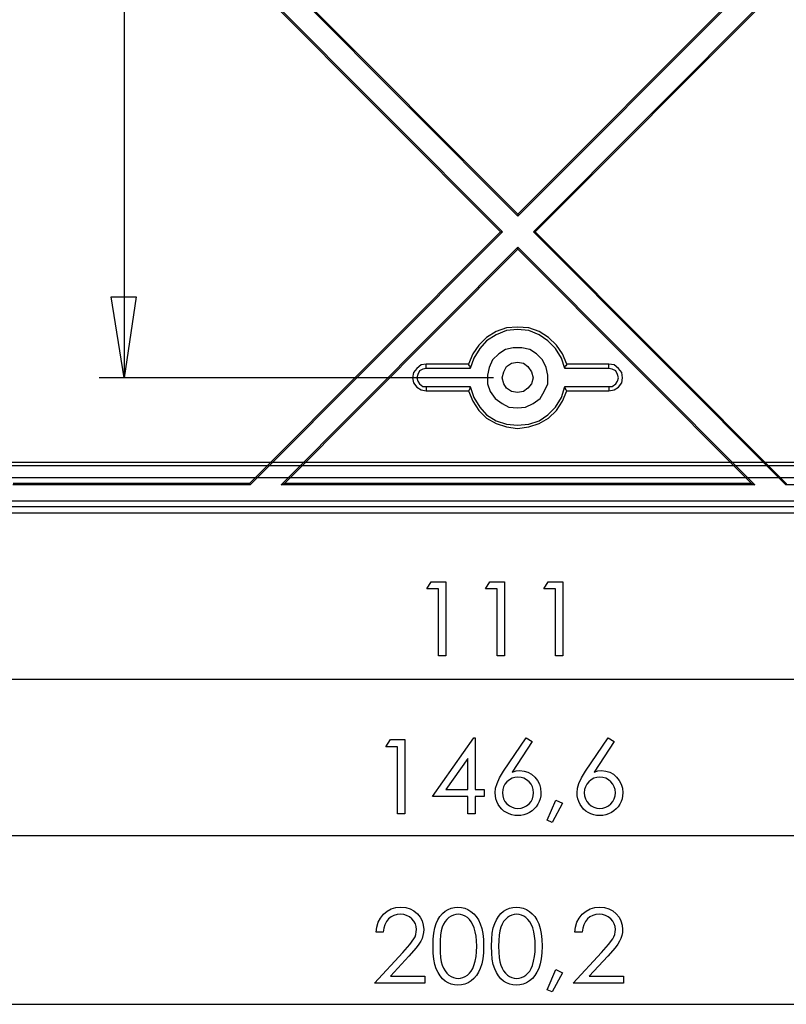
# Model space of a CAD drawing. Units: millimetres. Extents: x 0 to 841, y 0 to 594.
# Drawn here: x 599 to 632, y 434 to 477 of the extents above; entities that cross this region are included whole.
import ezdxf

# ---------------------------------------------------------------- set-up
doc = ezdxf.new("R2010")
doc.units = ezdxf.units.MM
doc.layers.add('CAPA_1', color=18, linetype='Continuous')

msp = doc.modelspace()

# ---------------------------------------------------------------- linework, layer by layer
at = {"layer": 'CAPA_1'}
for p, q in [((603.655, 534.946), (603.655, 461.35)), ((620.761, 468.375), (591.081, 498.162)), ((591.162, 498.162), (620.761, 468.456)), ((620.761, 468.456), (650.36, 498.162)), ((650.442, 498.162), (620.761, 468.375)), ((620.088, 467.698), (590.408, 497.486)), ((590.408, 497.405), (620.007, 467.698)), ((651.115, 497.487), (621.434, 467.699)), ((621.515, 467.698), (651.115, 497.405)), ((620.761, 468.456), (620.761, 468.375)), ((609.109, 456.761), (620.007, 467.699)), ((620.088, 467.698), (609.132, 456.703)), ((620.007, 467.698), (620.088, 467.698)), ((621.515, 467.698), (621.434, 467.698)), ((632.39, 456.703), (621.434, 467.698)), ((621.515, 467.698), (632.413, 456.76)), ((620.761, 467.023), (610.48, 456.703)), ((610.617, 456.761), (620.761, 466.942)), ((620.761, 466.942), (620.761, 467.023)), ((631.043, 456.703), (620.761, 467.023)), ((620.761, 466.942), (630.905, 456.761)), ((603.656, 461.35), (603.094, 464.865)), ((603.094, 464.865), (604.179, 464.865)), ((603.655, 461.35), (603.095, 464.866)), ((603.095, 464.866), (604.179, 464.866)), ((604.179, 464.866), (603.655, 461.35)), ((620.259, 463.519), (619.81, 463.37)), ((620.259, 463.408), (619.81, 463.22)), ((620.746, 463.557), (620.259, 463.519)), ((620.746, 463.445), (620.259, 463.408)), ((621.231, 463.519), (620.746, 463.557)), ((621.231, 463.408), (620.746, 463.445)), ((621.68, 463.37), (621.231, 463.519)), ((621.68, 463.22), (621.231, 463.408)), ((619.399, 463.109), (619.062, 462.772)), ((619.81, 463.37), (619.399, 463.109)), ((619.81, 463.22), (619.399, 462.959)), ((622.091, 463.109), (621.68, 463.37)), ((622.054, 462.959), (621.68, 463.22)), ((622.428, 462.772), (622.091, 463.109)), ((619.062, 462.772), (618.801, 462.398)), ((619.1, 462.622), (618.838, 462.211)), ((619.399, 462.959), (619.1, 462.622)), ((620.222, 462.585), (619.923, 462.398)), ((620.558, 462.66), (620.222, 462.585)), ((620.932, 462.66), (620.558, 462.66)), ((621.269, 462.585), (620.932, 462.66)), ((621.568, 462.398), (621.269, 462.585)), ((622.391, 462.622), (622.054, 462.959)), ((622.652, 462.211), (622.391, 462.622)), ((622.69, 462.398), (622.428, 462.772)), ((618.801, 462.398), (618.614, 461.949)), ((618.838, 462.211), (618.688, 461.762)), ((619.661, 462.136), (619.511, 461.799)), ((619.923, 462.398), (619.661, 462.136)), ((621.829, 462.136), (621.568, 462.398)), ((621.979, 461.799), (621.829, 462.136)), ((622.802, 461.762), (622.652, 462.211)), ((622.877, 461.949), (622.69, 462.398)), ((616.37, 461.762), (616.221, 461.575)), ((616.557, 461.912), (616.37, 461.762)), ((616.632, 461.725), (616.482, 461.65)), ((616.781, 461.949), (616.557, 461.912)), ((616.781, 461.762), (616.632, 461.725)), ((616.781, 461.762), (616.781, 461.949)), ((618.614, 461.949), (616.781, 461.949)), ((618.688, 461.762), (616.781, 461.762)), ((618.651, 461.874), (618.614, 461.949)), ((618.688, 461.837), (618.651, 461.874)), ((618.688, 461.762), (618.688, 461.837)), ((619.511, 461.799), (619.437, 461.463)), ((620.147, 461.613), (620.259, 461.837)), ((620.259, 461.837), (620.483, 461.987)), ((620.483, 461.987), (620.746, 462.024)), ((620.746, 462.024), (621.007, 461.987)), ((621.007, 461.987), (621.194, 461.837)), ((621.194, 461.837), (621.344, 461.613)), ((622.054, 461.463), (621.979, 461.799)), ((622.839, 461.874), (622.802, 461.837)), ((622.802, 461.837), (622.802, 461.762)), ((624.709, 461.762), (622.802, 461.762)), ((622.877, 461.949), (622.839, 461.874)), ((624.709, 461.949), (622.877, 461.949)), ((624.709, 461.762), (624.709, 461.949)), ((624.933, 461.912), (624.709, 461.949)), ((624.858, 461.725), (624.709, 461.762)), ((625.008, 461.65), (624.858, 461.725)), ((625.121, 461.762), (624.933, 461.912)), ((625.27, 461.575), (625.121, 461.762)), ((619.698, 461.35), (602.571, 461.35)), ((616.221, 461.575), (616.183, 461.351)), ((616.183, 461.351), (616.221, 461.127)), ((616.407, 461.5), (616.37, 461.351)), ((616.37, 461.351), (616.407, 461.201)), ((616.482, 461.65), (616.407, 461.5)), ((619.437, 461.463), (619.437, 461.089)), ((620.072, 461.351), (620.147, 461.613)), ((620.147, 461.089), (620.072, 461.351)), ((621.344, 461.613), (621.419, 461.351)), ((621.419, 461.351), (621.344, 461.089)), ((622.054, 461.089), (622.054, 461.463)), ((625.083, 461.5), (625.008, 461.65)), ((625.121, 461.351), (625.083, 461.5)), ((625.083, 461.201), (625.121, 461.351)), ((625.307, 461.351), (625.27, 461.575)), ((625.27, 461.127), (625.307, 461.351)), ((616.221, 461.127), (616.37, 460.939)), ((616.37, 460.939), (616.557, 460.827)), ((616.407, 461.201), (616.482, 461.089)), ((616.482, 461.089), (616.632, 460.977)), ((616.557, 460.827), (616.781, 460.79)), ((616.632, 460.977), (616.781, 460.977)), ((616.781, 460.977), (618.688, 460.977)), ((616.781, 460.977), (616.781, 460.79)), ((618.614, 460.79), (618.651, 460.827)), ((618.651, 460.827), (618.688, 460.902)), ((618.688, 460.977), (618.838, 460.49)), ((618.688, 460.902), (618.688, 460.977)), ((619.437, 461.089), (619.549, 460.752)), ((620.259, 460.902), (620.147, 461.089)), ((620.483, 460.752), (620.259, 460.902)), ((621.194, 460.902), (621.007, 460.752)), ((621.344, 461.089), (621.194, 460.902)), ((621.904, 460.752), (622.054, 461.089)), ((622.652, 460.49), (622.802, 460.977)), ((622.802, 460.977), (624.709, 460.977)), ((622.802, 460.977), (622.802, 460.902)), ((622.802, 460.902), (622.839, 460.827)), ((622.839, 460.827), (622.877, 460.79)), ((624.709, 460.977), (624.858, 460.977)), ((624.709, 460.977), (624.709, 460.79)), ((624.709, 460.79), (624.933, 460.827)), ((624.858, 460.977), (625.008, 461.089)), ((624.933, 460.827), (625.121, 460.939)), ((625.008, 461.089), (625.083, 461.201)), ((625.121, 460.939), (625.27, 461.127)), ((616.781, 460.79), (618.614, 460.79)), ((618.614, 460.79), (618.801, 460.341)), ((618.838, 460.49), (619.1, 460.079)), ((619.549, 460.752), (619.773, 460.453)), ((619.773, 460.453), (620.072, 460.229)), ((620.746, 460.715), (620.483, 460.752)), ((621.007, 460.752), (620.746, 460.715)), ((621.419, 460.229), (621.718, 460.453)), ((621.718, 460.453), (621.904, 460.752)), ((622.391, 460.079), (622.652, 460.49)), ((622.69, 460.341), (622.877, 460.79)), ((622.877, 460.79), (624.709, 460.79)), ((618.801, 460.341), (619.062, 459.93)), ((619.1, 460.079), (619.399, 459.743)), ((620.072, 460.229), (620.371, 460.079)), ((620.371, 460.079), (620.746, 460.042)), ((620.746, 460.042), (621.082, 460.079)), ((621.082, 460.079), (621.419, 460.229)), ((622.054, 459.743), (622.391, 460.079)), ((622.428, 459.93), (622.69, 460.341)), ((619.062, 459.93), (619.399, 459.593)), ((619.399, 459.743), (619.81, 459.481)), ((619.399, 459.593), (619.81, 459.369)), ((621.68, 459.481), (622.054, 459.743)), ((621.68, 459.369), (622.091, 459.593)), ((622.091, 459.593), (622.428, 459.93)), ((619.81, 459.481), (620.259, 459.332)), ((619.81, 459.369), (620.259, 459.219)), ((620.259, 459.332), (620.746, 459.294)), ((620.259, 459.219), (620.746, 459.144)), ((620.746, 459.294), (621.231, 459.332)), ((620.746, 459.144), (621.231, 459.219)), ((621.231, 459.332), (621.68, 459.481)), ((621.231, 459.219), (621.68, 459.369)), ((592.774, 457.686), (648.717, 457.686)), ((592.774, 457.536), (648.717, 457.536)), ((592.774, 457.013), (648.717, 457.013)), ((592.774, 457.013), (648.717, 457.013)), ((609.132, 456.703), (598.819, 456.703)), ((609.109, 456.761), (598.843, 456.761)), ((609.132, 456.703), (609.108, 456.76)), ((610.479, 456.703), (610.617, 456.76)), ((631.043, 456.703), (610.479, 456.703)), ((630.905, 456.761), (610.617, 456.761)), ((630.905, 456.761), (631.043, 456.704)), ((632.413, 456.761), (632.39, 456.704)), ((642.704, 456.703), (632.39, 456.703)), ((581.78, 456.003), (659.71, 456.003)), ((659.71, 455.741), (581.78, 455.741)), ((581.78, 455.48), (659.71, 455.48)), ((616.805, 452.174), (616.998, 452.49)), ((616.998, 452.49), (617.631, 452.49)), ((617.631, 452.49), (617.631, 449.266)), ((619.345, 452.174), (619.538, 452.49)), ((619.538, 452.49), (620.171, 452.49)), ((620.171, 452.49), (620.171, 449.266)), ((621.885, 452.174), (622.078, 452.49)), ((622.078, 452.49), (622.711, 452.49)), ((622.711, 452.49), (622.711, 449.266)), ((617.311, 452.174), (616.805, 452.174)), ((617.311, 449.266), (617.311, 452.174)), ((619.851, 452.174), (619.345, 452.174)), ((619.851, 449.266), (619.851, 452.174)), ((622.391, 452.174), (621.885, 452.174)), ((622.391, 449.266), (622.391, 452.174)), ((617.631, 449.266), (617.311, 449.266)), ((620.171, 449.266), (619.851, 449.266)), ((622.711, 449.266), (622.391, 449.266)), ((591.315, 448.262), (650.175, 448.262)), ((615.027, 445.316), (615.22, 445.632)), ((615.22, 445.632), (615.853, 445.632)), ((615.853, 445.632), (615.853, 442.408)), ((617.044, 443.158), (618.84, 445.713)), ((618.84, 445.713), (618.905, 445.713)), ((618.905, 445.713), (618.905, 443.467)), ((620.138, 444.253), (621.115, 445.713)), ((621.38, 445.54), (620.51, 444.22)), ((621.115, 445.713), (621.38, 445.54)), ((623.694, 444.253), (624.671, 445.713)), ((624.936, 445.54), (624.066, 444.22)), ((624.671, 445.713), (624.936, 445.54)), ((615.533, 445.316), (615.027, 445.316)), ((615.533, 442.408), (615.533, 445.316)), ((618.583, 444.81), (617.635, 443.467)), ((618.583, 443.467), (618.583, 444.81)), ((619.963, 443.968), (620.138, 444.253)), ((620.51, 444.22), (620.679, 444.265)), ((620.679, 444.265), (620.839, 444.28)), ((620.839, 444.28), (621.023, 444.262)), ((621.023, 444.262), (621.193, 444.21)), ((621.193, 444.21), (621.348, 444.124)), ((623.519, 443.968), (623.694, 444.253)), ((624.066, 444.22), (624.235, 444.265)), ((624.235, 444.265), (624.395, 444.28)), ((624.395, 444.28), (624.579, 444.262)), ((624.579, 444.262), (624.749, 444.21)), ((624.749, 444.21), (624.904, 444.124)), ((619.792, 443.515), (619.852, 443.728)), ((619.852, 443.728), (619.963, 443.968)), ((620.284, 443.798), (620.197, 443.694)), ((620.388, 443.885), (620.284, 443.798)), ((620.503, 443.947), (620.388, 443.885)), ((620.627, 443.985), (620.503, 443.947)), ((620.762, 443.997), (620.627, 443.985)), ((620.897, 443.984), (620.762, 443.997)), ((621.022, 443.947), (620.897, 443.984)), ((621.137, 443.885), (621.022, 443.947)), ((621.241, 443.798), (621.137, 443.885)), ((621.328, 443.694), (621.241, 443.798)), ((621.348, 444.124), (621.489, 444.002)), ((621.489, 444.002), (621.606, 443.856)), ((621.606, 443.856), (621.689, 443.694)), ((623.348, 443.515), (623.408, 443.728)), ((623.408, 443.728), (623.519, 443.968)), ((623.84, 443.798), (623.753, 443.694)), ((623.944, 443.885), (623.84, 443.798)), ((624.059, 443.947), (623.944, 443.885)), ((624.183, 443.985), (624.059, 443.947)), ((624.318, 443.997), (624.183, 443.985)), ((624.453, 443.984), (624.318, 443.997)), ((624.578, 443.947), (624.453, 443.984)), ((624.693, 443.885), (624.578, 443.947)), ((624.797, 443.798), (624.693, 443.885)), ((624.884, 443.694), (624.797, 443.798)), ((624.904, 444.124), (625.045, 444.002)), ((625.045, 444.002), (625.162, 443.856)), ((625.162, 443.856), (625.245, 443.694)), ((617.635, 443.467), (618.583, 443.467)), ((618.905, 443.467), (619.295, 443.467)), ((619.295, 443.467), (619.295, 443.158)), ((619.772, 443.313), (619.792, 443.515)), ((619.78, 443.182), (619.772, 443.313)), ((620.098, 443.454), (620.085, 443.318)), ((620.085, 443.318), (620.098, 443.183)), ((620.135, 443.579), (620.098, 443.454)), ((620.197, 443.694), (620.135, 443.579)), ((621.389, 443.579), (621.328, 443.694)), ((621.427, 443.454), (621.389, 443.579)), ((621.426, 443.182), (621.439, 443.318)), ((621.439, 443.318), (621.427, 443.454)), ((621.689, 443.694), (621.74, 443.515)), ((621.74, 443.515), (621.756, 443.32)), ((621.756, 443.32), (621.748, 443.184)), ((623.328, 443.313), (623.348, 443.515)), ((623.336, 443.182), (623.328, 443.313)), ((623.654, 443.454), (623.641, 443.318)), ((623.641, 443.318), (623.654, 443.183)), ((623.691, 443.579), (623.654, 443.454)), ((623.753, 443.694), (623.691, 443.579)), ((624.945, 443.579), (624.884, 443.694)), ((624.983, 443.454), (624.945, 443.579)), ((624.982, 443.182), (624.995, 443.318)), ((624.995, 443.318), (624.983, 443.454)), ((625.245, 443.694), (625.296, 443.515)), ((625.296, 443.515), (625.312, 443.32)), ((625.312, 443.32), (625.304, 443.184)), ((618.583, 443.158), (617.044, 443.158)), ((618.583, 442.408), (618.583, 443.158)), ((619.295, 443.158), (618.905, 443.158)), ((618.905, 443.158), (618.905, 442.408)), ((619.805, 443.056), (619.78, 443.182)), ((619.845, 442.934), (619.805, 443.056)), ((619.901, 442.816), (619.845, 442.934)), ((620.098, 443.183), (620.135, 443.058)), ((620.135, 443.058), (620.197, 442.943)), ((620.197, 442.943), (620.284, 442.839)), ((621.241, 442.839), (621.327, 442.943)), ((621.327, 442.943), (621.389, 443.057)), ((621.389, 443.057), (621.426, 443.182)), ((621.684, 442.933), (621.627, 442.817)), ((621.724, 443.055), (621.684, 442.933)), ((621.748, 443.184), (621.724, 443.055)), ((622.036, 442.123), (622.402, 443)), ((622.698, 442.86), (622.253, 442.031)), ((622.402, 443), (622.698, 442.86)), ((623.361, 443.056), (623.336, 443.182)), ((623.401, 442.934), (623.361, 443.056)), ((623.457, 442.816), (623.401, 442.934)), ((623.654, 443.183), (623.691, 443.058)), ((623.691, 443.058), (623.753, 442.943)), ((623.753, 442.943), (623.84, 442.839)), ((624.797, 442.839), (624.883, 442.943)), ((624.883, 442.943), (624.945, 443.057)), ((624.945, 443.057), (624.982, 443.182)), ((625.24, 442.933), (625.183, 442.817)), ((625.28, 443.055), (625.24, 442.933)), ((625.304, 443.184), (625.28, 443.055)), ((619.972, 442.706), (619.901, 442.816)), ((620.055, 442.609), (619.972, 442.706)), ((620.15, 442.526), (620.055, 442.609)), ((620.257, 442.455), (620.15, 442.526)), ((620.373, 442.399), (620.257, 442.455)), ((620.284, 442.839), (620.387, 442.752)), ((620.387, 442.752), (620.502, 442.69)), ((620.502, 442.69), (620.627, 442.653)), ((620.627, 442.653), (620.762, 442.64)), ((620.762, 442.64), (620.897, 442.653)), ((620.897, 442.653), (621.022, 442.69)), ((621.022, 442.69), (621.136, 442.752)), ((621.136, 442.752), (621.241, 442.839)), ((621.26, 442.46), (621.14, 442.402)), ((621.373, 442.532), (621.26, 442.46)), ((621.471, 442.616), (621.373, 442.532)), ((621.556, 442.711), (621.471, 442.616)), ((621.627, 442.817), (621.556, 442.711)), ((623.528, 442.706), (623.457, 442.816)), ((623.611, 442.609), (623.528, 442.706)), ((623.706, 442.526), (623.611, 442.609)), ((623.813, 442.455), (623.706, 442.526)), ((623.929, 442.399), (623.813, 442.455)), ((623.84, 442.839), (623.943, 442.752)), ((623.943, 442.752), (624.058, 442.69)), ((624.058, 442.69), (624.183, 442.653)), ((624.183, 442.653), (624.318, 442.64)), ((624.318, 442.64), (624.453, 442.653)), ((624.453, 442.653), (624.578, 442.69)), ((624.578, 442.69), (624.692, 442.752)), ((624.692, 442.752), (624.797, 442.839)), ((624.816, 442.46), (624.696, 442.402)), ((624.929, 442.532), (624.816, 442.46)), ((625.027, 442.616), (624.929, 442.532)), ((625.112, 442.711), (625.027, 442.616)), ((625.183, 442.817), (625.112, 442.711)), ((615.853, 442.408), (615.533, 442.408)), ((618.905, 442.408), (618.583, 442.408)), ((620.494, 442.359), (620.373, 442.399)), ((620.619, 442.335), (620.494, 442.359)), ((620.749, 442.327), (620.619, 442.335)), ((620.884, 442.336), (620.749, 442.327)), ((621.014, 442.361), (620.884, 442.336)), ((621.14, 442.402), (621.014, 442.361)), ((622.253, 442.031), (622.036, 442.123)), ((624.05, 442.359), (623.929, 442.399)), ((624.175, 442.335), (624.05, 442.359)), ((624.305, 442.327), (624.175, 442.335)), ((624.44, 442.336), (624.305, 442.327)), ((624.57, 442.361), (624.44, 442.336)), ((624.696, 442.402), (624.57, 442.361)), ((581.892, 441.456), (659.599, 441.456)), ((614.919, 438.04), (615.08, 438.174)), ((615.08, 438.174), (615.26, 438.27)), ((615.26, 438.27), (615.457, 438.327)), ((615.457, 438.327), (615.673, 438.347)), ((615.673, 438.347), (615.885, 438.329)), ((615.885, 438.329), (616.075, 438.275)), ((616.075, 438.275), (616.244, 438.185)), ((616.244, 438.185), (616.393, 438.059)), ((617.478, 438.066), (617.596, 438.167)), ((617.596, 438.167), (617.724, 438.245)), ((617.724, 438.245), (617.86, 438.301)), ((617.86, 438.301), (618.003, 438.335)), ((618.003, 438.335), (618.154, 438.347)), ((618.154, 438.347), (618.307, 438.335)), ((618.307, 438.335), (618.452, 438.301)), ((618.452, 438.301), (618.59, 438.245)), ((618.59, 438.245), (618.721, 438.166)), ((618.721, 438.166), (618.842, 438.064)), ((620.018, 438.066), (620.136, 438.167)), ((620.136, 438.167), (620.264, 438.245)), ((620.264, 438.245), (620.4, 438.301)), ((620.4, 438.301), (620.543, 438.335)), ((620.543, 438.335), (620.694, 438.347)), ((620.694, 438.347), (620.847, 438.335)), ((620.847, 438.335), (620.992, 438.301)), ((620.992, 438.301), (621.13, 438.245)), ((621.13, 438.245), (621.262, 438.166)), ((621.262, 438.166), (621.382, 438.064)), ((623.555, 438.04), (623.716, 438.174)), ((623.716, 438.174), (623.896, 438.27)), ((623.896, 438.27), (624.093, 438.327)), ((624.093, 438.327), (624.309, 438.347)), ((624.309, 438.347), (624.521, 438.329)), ((624.521, 438.329), (624.711, 438.275)), ((624.711, 438.275), (624.88, 438.185)), ((624.88, 438.185), (625.029, 438.059)), ((614.686, 437.69), (614.784, 437.875)), ((614.784, 437.875), (614.919, 438.04)), ((615.051, 437.721), (614.982, 437.586)), ((615.142, 437.834), (615.051, 437.721)), ((615.251, 437.924), (615.142, 437.834)), ((615.373, 437.989), (615.251, 437.924)), ((615.508, 438.027), (615.373, 437.989)), ((615.656, 438.04), (615.508, 438.027)), ((615.797, 438.027), (615.656, 438.04)), ((615.927, 437.991), (615.797, 438.027)), ((616.045, 437.929), (615.927, 437.991)), ((616.152, 437.844), (616.045, 437.929)), ((616.241, 437.741), (616.152, 437.844)), ((616.304, 437.628), (616.241, 437.741)), ((616.393, 438.059), (616.513, 437.91)), ((616.513, 437.91), (616.599, 437.747)), ((616.599, 437.747), (616.65, 437.571)), ((617.209, 437.639), (617.284, 437.802)), ((617.284, 437.802), (617.374, 437.945)), ((617.374, 437.945), (617.478, 438.066)), ((617.597, 437.719), (617.53, 437.605)), ((617.674, 437.816), (617.597, 437.719)), ((617.762, 437.896), (617.674, 437.816)), ((617.858, 437.959), (617.762, 437.896)), ((617.957, 438.004), (617.858, 437.959)), ((618.06, 438.031), (617.957, 438.004)), ((618.165, 438.04), (618.06, 438.031)), ((618.269, 438.031), (618.165, 438.04)), ((618.37, 438.004), (618.269, 438.031)), ((618.469, 437.959), (618.37, 438.004)), ((618.565, 437.896), (618.469, 437.959)), ((618.655, 437.814), (618.565, 437.896)), ((618.734, 437.711), (618.655, 437.814)), ((618.842, 438.064), (618.949, 437.94)), ((618.949, 437.94), (619.043, 437.793)), ((619.043, 437.793), (619.123, 437.623)), ((619.749, 437.639), (619.824, 437.802)), ((619.824, 437.802), (619.914, 437.945)), ((619.914, 437.945), (620.018, 438.066)), ((620.137, 437.719), (620.07, 437.605)), ((620.214, 437.816), (620.137, 437.719)), ((620.302, 437.896), (620.214, 437.816)), ((620.398, 437.959), (620.302, 437.896)), ((620.497, 438.004), (620.398, 437.959)), ((620.6, 438.031), (620.497, 438.004)), ((620.705, 438.04), (620.6, 438.031)), ((620.809, 438.031), (620.705, 438.04)), ((620.91, 438.004), (620.809, 438.031)), ((621.009, 437.959), (620.91, 438.004)), ((621.105, 437.896), (621.009, 437.959)), ((621.195, 437.814), (621.105, 437.896)), ((621.274, 437.711), (621.195, 437.814)), ((621.382, 438.064), (621.489, 437.94)), ((621.489, 437.94), (621.583, 437.793)), ((621.583, 437.793), (621.663, 437.623)), ((623.322, 437.69), (623.42, 437.875)), ((623.42, 437.875), (623.555, 438.04)), ((623.687, 437.721), (623.618, 437.586)), ((623.778, 437.834), (623.687, 437.721)), ((623.887, 437.924), (623.778, 437.834)), ((624.009, 437.989), (623.887, 437.924)), ((624.144, 438.027), (624.009, 437.989)), ((624.292, 438.04), (624.144, 438.027)), ((624.433, 438.027), (624.292, 438.04)), ((624.563, 437.991), (624.433, 438.027)), ((624.681, 437.929), (624.563, 437.991)), ((624.788, 437.844), (624.681, 437.929)), ((624.877, 437.741), (624.788, 437.844)), ((624.94, 437.628), (624.877, 437.741)), ((625.029, 438.059), (625.149, 437.91)), ((625.149, 437.91), (625.235, 437.747)), ((625.235, 437.747), (625.287, 437.571)), ((614.6, 437.255), (614.625, 437.483)), ((614.625, 437.483), (614.686, 437.69)), ((614.935, 437.431), (614.909, 437.255)), ((614.982, 437.586), (614.935, 437.431)), ((616.342, 437.507), (616.304, 437.628)), ((616.354, 437.376), (616.342, 437.507)), ((616.347, 437.27), (616.354, 437.376)), ((616.65, 437.571), (616.668, 437.382)), ((616.668, 437.382), (616.66, 437.248)), ((617.106, 437.218), (617.149, 437.446)), ((617.149, 437.446), (617.209, 437.639)), ((617.432, 437.317), (617.401, 437.127)), ((617.475, 437.473), (617.432, 437.317)), ((617.53, 437.605), (617.475, 437.473)), ((618.803, 437.587), (618.734, 437.711)), ((618.862, 437.443), (618.803, 437.587)), ((618.909, 437.277), (618.862, 437.443)), ((619.123, 437.623), (619.188, 437.427)), ((619.188, 437.427), (619.234, 437.2)), ((619.646, 437.218), (619.689, 437.446)), ((619.689, 437.446), (619.749, 437.639)), ((619.972, 437.317), (619.941, 437.127)), ((620.015, 437.473), (619.972, 437.317)), ((620.07, 437.605), (620.015, 437.473)), ((621.343, 437.587), (621.274, 437.711)), ((621.402, 437.443), (621.343, 437.587)), ((621.449, 437.277), (621.402, 437.443)), ((621.663, 437.623), (621.728, 437.427)), ((621.728, 437.427), (621.774, 437.2)), ((623.236, 437.255), (623.261, 437.483)), ((623.261, 437.483), (623.322, 437.69)), ((623.571, 437.431), (623.545, 437.255)), ((623.618, 437.586), (623.571, 437.431)), ((624.978, 437.507), (624.94, 437.628)), ((624.99, 437.376), (624.978, 437.507)), ((624.983, 437.27), (624.99, 437.376)), ((625.287, 437.571), (625.304, 437.382)), ((625.304, 437.382), (625.296, 437.248)), ((614.909, 437.255), (614.6, 437.255)), ((616.063, 436.722), (616.242, 436.967)), ((616.242, 436.967), (616.291, 437.065)), ((616.291, 437.065), (616.326, 437.166)), ((616.326, 437.166), (616.347, 437.27)), ((616.536, 436.869), (616.455, 436.738)), ((616.594, 436.991), (616.536, 436.869)), ((616.635, 437.117), (616.594, 436.991)), ((616.66, 437.248), (616.635, 437.117)), ((617.072, 436.653), (617.081, 436.953)), ((617.081, 436.953), (617.106, 437.218)), ((617.383, 436.904), (617.377, 436.646)), ((617.401, 437.127), (617.383, 436.904)), ((618.942, 437.088), (618.909, 437.277)), ((618.962, 436.878), (618.942, 437.088)), ((618.969, 436.646), (618.962, 436.878)), ((619.234, 437.2), (619.262, 436.942)), ((619.262, 436.942), (619.271, 436.653)), ((619.612, 436.653), (619.621, 436.953)), ((619.621, 436.953), (619.646, 437.218)), ((619.923, 436.904), (619.917, 436.646)), ((619.941, 437.127), (619.923, 436.904)), ((621.482, 437.088), (621.449, 437.277)), ((621.502, 436.878), (621.482, 437.088)), ((621.509, 436.646), (621.502, 436.878)), ((621.774, 437.2), (621.802, 436.942)), ((621.802, 436.942), (621.811, 436.653)), ((623.545, 437.255), (623.236, 437.255)), ((624.699, 436.722), (624.878, 436.967)), ((624.878, 436.967), (624.927, 437.065)), ((624.927, 437.065), (624.962, 437.166)), ((624.962, 437.166), (624.983, 437.27)), ((625.172, 436.869), (625.091, 436.738)), ((625.23, 436.991), (625.172, 436.869)), ((625.271, 437.117), (625.23, 436.991)), ((625.296, 437.248), (625.271, 437.117)), ((615.754, 436.372), (616.063, 436.722)), ((616.343, 436.586), (616.026, 436.219)), ((616.455, 436.738), (616.343, 436.586)), ((617.081, 436.353), (617.072, 436.653)), ((617.377, 436.646), (617.383, 436.39)), ((618.961, 436.413), (618.969, 436.646)), ((619.271, 436.653), (619.262, 436.365)), ((619.621, 436.353), (619.612, 436.653)), ((619.917, 436.646), (619.923, 436.39)), ((621.501, 436.413), (621.509, 436.646)), ((621.811, 436.653), (621.802, 436.365)), ((624.39, 436.372), (624.699, 436.722)), ((624.979, 436.586), (624.662, 436.219)), ((625.091, 436.738), (624.979, 436.586)), ((614.524, 435.042), (615.754, 436.372)), ((616.026, 436.219), (615.224, 435.353)), ((617.107, 436.09), (617.081, 436.353)), ((617.151, 435.861), (617.107, 436.09)), ((617.383, 436.39), (617.401, 436.167)), ((617.401, 436.167), (617.431, 435.978)), ((618.901, 435.998), (618.939, 436.197)), ((618.939, 436.197), (618.961, 436.413)), ((619.235, 436.108), (619.189, 435.882)), ((619.262, 436.365), (619.235, 436.108)), ((619.647, 436.09), (619.621, 436.353)), ((619.691, 435.861), (619.647, 436.09)), ((619.923, 436.39), (619.941, 436.167)), ((619.941, 436.167), (619.971, 435.978)), ((621.441, 435.998), (621.479, 436.197)), ((621.479, 436.197), (621.501, 436.413)), ((621.775, 436.108), (621.729, 435.882)), ((621.802, 436.365), (621.775, 436.108)), ((623.16, 435.042), (624.39, 436.372)), ((624.662, 436.219), (623.86, 435.353)), ((617.211, 435.668), (617.151, 435.861)), ((617.288, 435.503), (617.211, 435.668)), ((617.431, 435.978), (617.474, 435.821)), ((617.474, 435.821), (617.529, 435.69)), ((617.529, 435.69), (617.595, 435.576)), ((617.595, 435.576), (617.673, 435.478)), ((618.729, 435.571), (618.795, 435.685)), ((618.795, 435.685), (618.849, 435.818)), ((618.849, 435.818), (618.901, 435.998)), ((619.126, 435.686), (619.046, 435.518)), ((619.189, 435.882), (619.126, 435.686)), ((619.751, 435.668), (619.691, 435.861)), ((619.828, 435.503), (619.751, 435.668)), ((619.971, 435.978), (620.014, 435.821)), ((620.014, 435.821), (620.069, 435.69)), ((620.069, 435.69), (620.135, 435.576)), ((620.135, 435.576), (620.213, 435.478)), ((621.269, 435.571), (621.335, 435.685)), ((621.335, 435.685), (621.389, 435.818)), ((621.389, 435.818), (621.441, 435.998)), ((621.666, 435.686), (621.586, 435.518)), ((621.729, 435.882), (621.666, 435.686)), ((622.036, 434.757), (622.402, 435.634)), ((622.402, 435.634), (622.698, 435.494)), ((615.224, 435.353), (616.712, 435.353)), ((616.712, 435.353), (616.712, 435.042)), ((617.378, 435.36), (617.288, 435.503)), ((617.481, 435.238), (617.378, 435.36)), ((617.598, 435.139), (617.481, 435.238)), ((617.673, 435.478), (617.762, 435.397)), ((617.762, 435.397), (617.859, 435.334)), ((617.859, 435.334), (617.958, 435.289)), ((617.958, 435.289), (618.06, 435.262)), ((618.06, 435.262), (618.165, 435.253)), ((618.165, 435.253), (618.27, 435.261)), ((618.27, 435.261), (618.372, 435.288)), ((618.372, 435.288), (618.471, 435.332)), ((618.471, 435.332), (618.566, 435.394)), ((618.566, 435.394), (618.653, 435.473)), ((618.653, 435.473), (618.729, 435.571)), ((618.845, 435.247), (618.724, 435.144)), ((618.953, 435.372), (618.845, 435.247)), ((619.046, 435.518), (618.953, 435.372)), ((619.918, 435.36), (619.828, 435.503)), ((620.021, 435.238), (619.918, 435.36)), ((620.138, 435.139), (620.021, 435.238)), ((620.213, 435.478), (620.302, 435.397)), ((620.302, 435.397), (620.399, 435.334)), ((620.399, 435.334), (620.498, 435.289)), ((620.498, 435.289), (620.6, 435.262)), ((620.6, 435.262), (620.705, 435.253)), ((620.705, 435.253), (620.81, 435.261)), ((620.81, 435.261), (620.912, 435.288)), ((620.912, 435.288), (621.011, 435.332)), ((621.011, 435.332), (621.106, 435.394)), ((621.106, 435.394), (621.193, 435.473)), ((621.193, 435.473), (621.269, 435.571)), ((621.385, 435.247), (621.264, 435.144)), ((621.492, 435.372), (621.385, 435.247)), ((621.586, 435.518), (621.492, 435.372)), ((622.698, 435.494), (622.253, 434.665)), ((623.86, 435.353), (625.348, 435.353)), ((625.348, 435.353), (625.348, 435.042)), ((616.712, 435.042), (614.524, 435.042)), ((617.726, 435.061), (617.598, 435.139)), ((617.861, 435.006), (617.726, 435.061)), ((618.004, 434.972), (617.861, 435.006)), ((618.154, 434.961), (618.004, 434.972)), ((618.307, 434.973), (618.154, 434.961)), ((618.453, 435.007), (618.307, 434.973)), ((618.592, 435.064), (618.453, 435.007)), ((618.724, 435.144), (618.592, 435.064)), ((620.266, 435.061), (620.138, 435.139)), ((620.401, 435.006), (620.266, 435.061)), ((620.544, 434.972), (620.401, 435.006)), ((620.694, 434.961), (620.544, 434.972)), ((620.847, 434.973), (620.694, 434.961)), ((620.993, 435.007), (620.847, 434.973)), ((621.132, 435.064), (620.993, 435.007)), ((621.264, 435.144), (621.132, 435.064)), ((622.253, 434.665), (622.036, 434.757)), ((625.348, 435.042), (623.16, 435.042)), ((567.681, 434.126), (673.808, 434.126))]:
    msp.add_line(p, q, dxfattribs=at)

doc.saveas('drawing.dxf')
